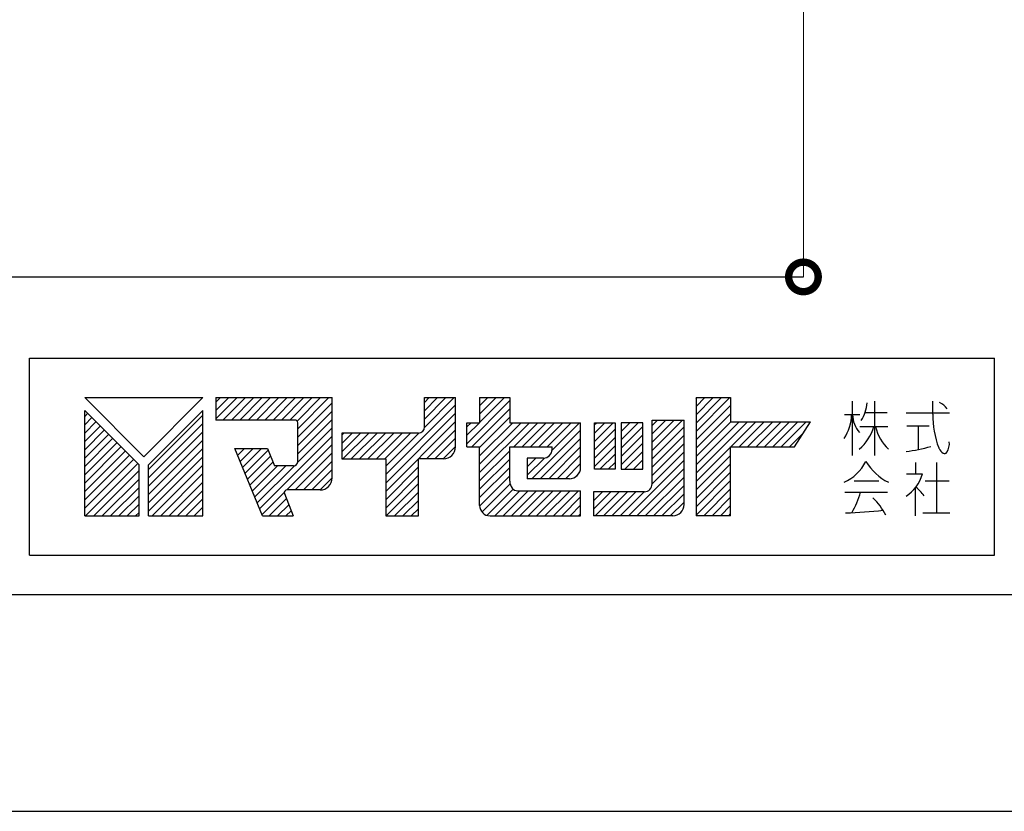
# Model space of a CAD drawing. Units: millimetres. Extents: x 436716 to 440916, y -122139 to -119169.
# Drawn here: x 438891 to 439391, y -122139 to -121737 of the extents above; entities that cross this region are included whole.
import ezdxf

# ---------------------------------------------------------------- set-up
doc = ezdxf.new("R2010")
doc.units = ezdxf.units.MM
doc.header["$MEASUREMENT"] = 0
for name, color, linetype in [('A-文字', 72, 'Continuous'), ('A-構築線', 104, 'Continuous'), ('A-線寸法', 73, 'Continuous')]:
    doc.layers.add(name, color=color, linetype=linetype)
doc.styles.add('GOTHIC', font='txt', dxfattribs={"height": 200})
doc.styles.add('N&C', font='txt', dxfattribs={"width": 0.7})
doc.dimstyles.new('GOTHIC', dxfattribs={"dimscale": 96, "dimtxt": 150, "dimasz": 0.1, "dimexe": 0, "dimexo": 3, "dimgap": 0.5, "dimtad": 1, "dimdec": 0, "dimzin": 0, "dimdsep": 46, "dimtxsty": 'GOTHIC', "dimblk": 'NONE', "dimcen": 0.09, "dimclrd": 256, "dimclre": 256, "dimclrt": 256, "dimadec": 0, "dimazin": 0, "dimtfac": 1, "dimtdec": 0, "dimtofl": 0, "dimtmove": 0, "dimatfit": 3, "dimldrblk": 'NONE', "dimfxl": 1, "dimtolj": 1, "dimtzin": 0, "dimlwd": -1, "dimlwe": -1, "dimarcsym": 0})

# ---------------------------------------------------------------- blocks, each defined once
blk = doc.blocks.new('myset zuwaku')
at = {"layer": 'A-文字', "linetype": 'Continuous'}
for p, q in [((2208, 210), (2268, 210)), ((2208, 210), (2238, 180)), ((2268, 210), (2238, 180)), ((2274.57, 210), (2274.57, 198.61)), ((2274.57, 210), (2333.69, 210)), ((2274.57, 199.19), (2285.38, 210)), ((2274.57, 203.43), (2281.14, 210)), ((2274.57, 207.67), (2276.89, 210)), ((2278.24, 198.61), (2289.62, 210)), ((2282.48, 198.61), (2293.87, 210)), ((2286.72, 198.61), (2298.11, 210)), ((2290.96, 198.61), (2302.35, 210)), ((2295.21, 198.61), (2306.59, 210)), ((2299.45, 198.61), (2310.84, 210)), ((2303.69, 198.61), (2315.08, 210)), ((2307.93, 198.61), (2319.32, 210)), ((2312.18, 198.61), (2323.56, 210)), ((2315.9, 198.1), (2327.81, 210)), ((2316.18, 194.13), (2332.05, 210)), ((2333.69, 169.27), (2333.69, 210)), ((2380.54, 194.86), (2395.69, 210)), ((2380.55, 210), (2396.32, 210)), ((2380.55, 195.11), (2380.55, 210)), ((2380.55, 199.11), (2391.45, 210)), ((2380.55, 203.35), (2387.2, 210)), ((2380.55, 207.59), (2382.96, 210)), ((2396.32, 185.04), (2396.32, 210)), ((2408.58, 210), (2408.58, 197.3)), ((2408.58, 197.44), (2421.14, 210)), ((2408.58, 201.68), (2416.9, 210)), ((2408.58, 205.92), (2412.66, 210)), ((2518.51, 210), (2536.03, 210)), ((2518.51, 210), (2518.51, 150)), ((2518.51, 192.82), (2535.7, 210)), ((2518.51, 197.06), (2531.45, 210)), ((2518.51, 201.3), (2527.21, 210)), ((2518.51, 205.54), (2522.97, 210)), ((2518.51, 209.79), (2518.73, 210)), ((2536.03, 210), (2536.03, 197.74)), ((2316.18, 189.88), (2333.69, 207.4)), ((2360.85, 170.92), (2396.32, 206.39)), ((2402.01, 186.63), (2423.91, 208.53)), ((2518.51, 188.57), (2536.03, 206.09)), ((2597.91, 180.66), (2597.91, 208.25)), ((2609.14, 208.25), (2609.14, 180.66)), ((2638.65, 201.67), (2638.65, 208.25)), ((2208, 150), (2208, 203.43)), ((2235.59, 175.84), (2208, 203.43)), ((2208, 200.5), (2209.46, 201.97)), ((2240.41, 175.84), (2268, 203.43)), ((2240.41, 173.51), (2268, 201.11)), ((2316.18, 185.64), (2333.69, 203.16)), ((2360.85, 166.67), (2396.32, 202.15)), ((2404.67, 185.04), (2423.91, 204.28)), ((2408.58, 184.71), (2423.91, 200.04)), ((2518.51, 184.33), (2536.03, 201.85)), ((2593.77, 201.46), (2601.65, 201.46)), ((2615.45, 202.34), (2604.29, 202.34)), ((2625.1, 202.34), (2647.17, 202.34)), ((2208, 196.26), (2211.59, 199.85)), ((2208, 192.02), (2213.71, 197.72)), ((2208, 187.77), (2215.83, 195.6)), ((2240.41, 169.27), (2268, 196.86)), ((2314.86, 198.61), (2274.57, 198.61)), ((2316.18, 181.4), (2333.69, 198.92)), ((2316.18, 177.59), (2316.18, 197.3)), ((2360.85, 162.43), (2396.32, 197.9)), ((2402.01, 190.87), (2408.44, 197.3)), ((2402.01, 195.11), (2404.2, 197.3)), ((2408.58, 171.98), (2433.9, 197.3)), ((2408.58, 176.23), (2429.66, 197.3)), ((2408.58, 180.47), (2425.41, 197.3)), ((2423.91, 197.3), (2459.82, 197.3)), ((2425.88, 185.04), (2438.14, 197.3)), ((2430.12, 185.04), (2442.38, 197.3)), ((2434.36, 185.04), (2446.63, 197.3)), ((2438.61, 185.04), (2450.87, 197.3)), ((2442.85, 185.04), (2455.11, 197.3)), ((2445.35, 183.3), (2459.36, 197.3)), ((2459.82, 174.53), (2459.82, 197.3)), ((2466.83, 187.81), (2476.33, 197.3)), ((2466.83, 192.05), (2472.08, 197.3)), ((2466.83, 196.29), (2467.84, 197.3)), ((2480.41, 188.65), (2489.05, 197.3)), ((2480.41, 192.9), (2484.81, 197.3)), ((2480.41, 197.14), (2480.57, 197.3)), ((2480.41, 184.41), (2491.36, 195.36)), ((2496.18, 183.21), (2511.58, 198.61)), ((2496.18, 187.45), (2507.34, 198.61)), ((2496.18, 191.69), (2503.1, 198.61)), ((2496.18, 195.94), (2498.85, 198.61)), ((2496.18, 178.96), (2512.38, 195.17)), ((2512.38, 155.69), (2512.38, 198.61)), ((2518.51, 171.6), (2544.65, 197.74)), ((2518.51, 175.84), (2540.4, 197.74)), ((2518.51, 180.09), (2536.16, 197.74)), ((2536.03, 197.74), (2576.6, 197.74)), ((2536.19, 185.04), (2548.89, 197.74)), ((2540.43, 185.04), (2553.13, 197.74)), ((2544.67, 185.04), (2557.37, 197.74)), ((2548.92, 185.04), (2561.62, 197.74)), ((2553.16, 185.04), (2565.86, 197.74)), ((2557.4, 185.04), (2570.1, 197.74)), ((2561.64, 185.04), (2574.34, 197.74)), ((2568.44, 185.04), (2576.6, 197.74)), ((2601.65, 195.33), (2615.84, 195.33)), ((2625.49, 195.77), (2636.92, 195.77)), ((2631.21, 195.77), (2631.21, 183.66)), ((2208, 183.53), (2217.95, 193.48)), ((2208, 179.29), (2220.07, 191.36)), ((2240.41, 165.03), (2268, 192.62)), ((2296.78, 153.51), (2333.69, 190.43)), ((2316.12, 177.1), (2333.69, 194.67)), ((2338.51, 192.04), (2338.51, 178.91)), ((2377.49, 192.04), (2338.51, 192.04)), ((2338.51, 182.52), (2348.03, 192.04)), ((2338.51, 186.76), (2343.79, 192.04)), ((2338.51, 191.01), (2339.55, 192.04)), ((2339.14, 178.91), (2352.28, 192.04)), ((2343.38, 178.91), (2356.52, 192.04)), ((2347.62, 178.91), (2360.76, 192.04)), ((2351.87, 178.91), (2365, 192.04)), ((2356.11, 178.91), (2369.25, 192.04)), ((2360.35, 178.91), (2373.49, 192.04)), ((2360.85, 175.16), (2377.74, 192.05)), ((2381.56, 178.91), (2396.32, 193.66)), ((2435.13, 168.83), (2459.82, 193.53)), ((2466.83, 183.56), (2477.34, 194.07)), ((2480.41, 180.17), (2491.36, 191.12)), ((2496.18, 174.72), (2512.38, 190.93)), ((2565.89, 185.04), (2573.03, 192.18)), ((2208, 175.05), (2222.19, 189.24)), ((2208, 170.8), (2224.31, 187.12)), ((2240.41, 160.79), (2268, 188.38)), ((2310.64, 163.14), (2333.69, 186.19)), ((2385.81, 178.91), (2396.32, 189.42)), ((2390.05, 178.91), (2396.32, 185.18)), ((2402.01, 185.04), (2408.58, 185.04)), ((2408.58, 155.26), (2408.58, 185.04)), ((2423.91, 185.04), (2445.37, 185.04)), ((2423.91, 167.52), (2423.91, 185.04)), ((2439.37, 168.83), (2459.82, 189.28)), ((2443.62, 168.83), (2459.82, 185.04)), ((2445.37, 183.72), (2445.37, 185.04)), ((2466.83, 179.32), (2477.34, 189.83)), ((2466.83, 175.08), (2477.34, 185.59)), ((2480.41, 175.93), (2491.36, 186.87)), ((2496.18, 170.48), (2512.38, 186.68)), ((2536.03, 185.04), (2568.44, 185.04)), ((2536.03, 150), (2536.03, 185.04)), ((2208, 166.56), (2226.43, 185)), ((2208, 162.32), (2228.56, 182.87)), ((2208, 158.08), (2230.68, 180.75)), ((2240.41, 156.54), (2268, 184.13)), ((2284.2, 184.16), (2300.85, 184.16)), ((2298.22, 150), (2284.2, 184.16)), ((2284.43, 183.6), (2285, 184.16)), ((2285.67, 180.59), (2289.24, 184.16)), ((2286.9, 177.58), (2293.48, 184.16)), ((2288.14, 174.57), (2297.72, 184.16)), ((2289.37, 171.57), (2301.17, 183.37)), ((2290.61, 168.56), (2302.41, 180.36)), ((2300.85, 184.16), (2304.44, 175.4)), ((2314.89, 163.14), (2333.69, 181.95)), ((2408.58, 167.74), (2423.91, 183.07)), ((2447.86, 168.83), (2459.82, 180.8)), ((2469.65, 173.65), (2477.34, 181.35)), ((2482.37, 173.65), (2491.36, 182.63)), ((2496.18, 166.24), (2512.38, 182.44)), ((2518.51, 167.36), (2536.03, 184.88)), ((2518.51, 163.12), (2536.03, 180.63)), ((2208, 153.83), (2232.8, 178.63)), ((2208.41, 150), (2234.92, 176.51)), ((2240.41, 152.3), (2268, 179.89)), ((2240.41, 150), (2240.41, 175.84)), ((2242.35, 150), (2268, 175.65)), ((2291.84, 165.55), (2303.64, 177.35)), ((2293.07, 162.54), (2305.94, 175.4)), ((2294.31, 159.53), (2310.18, 175.4)), ((2295.54, 156.52), (2314.48, 175.46)), ((2313.99, 175.4), (2304.44, 175.4)), ((2319.13, 163.14), (2333.69, 177.7)), ((2338.51, 178.91), (2360.73, 178.91)), ((2390.19, 178.91), (2377.49, 178.91)), ((2408.58, 163.5), (2423.91, 178.83)), ((2432.67, 170.62), (2441.42, 179.36)), ((2432.67, 179.34), (2432.67, 168.83)), ((2440.99, 179.34), (2432.67, 179.34)), ((2432.67, 174.86), (2437.16, 179.34)), ((2432.67, 179.1), (2432.91, 179.34)), ((2452.1, 168.83), (2459.82, 176.56)), ((2473.89, 173.65), (2477.34, 177.1)), ((2484.18, 150), (2512.38, 178.2)), ((2486.62, 173.65), (2491.36, 178.39)), ((2518.51, 158.87), (2536.03, 176.39)), ((2629.83, 177.15), (2629.83, 171.24)), ((2640.57, 177.15), (2640.57, 151.53)), ((2212.65, 150), (2235.59, 172.94)), ((2246.59, 150), (2268, 171.41)), ((2323.37, 163.14), (2333.69, 173.46)), ((2360.85, 158.19), (2377.49, 174.83)), ((2360.85, 153.94), (2377.49, 170.59)), ((2408.58, 159.26), (2423.91, 174.58)), ((2408.59, 155.02), (2423.91, 170.34)), ((2457.32, 169.81), (2458.85, 171.33)), ((2488.42, 150), (2512.38, 173.96)), ((2490.86, 173.65), (2491.36, 174.15)), ((2518.51, 154.63), (2536.03, 172.15)), ((2625.3, 171.24), (2633.42, 171.24)), ((2216.89, 150), (2235.59, 168.7)), ((2250.84, 150), (2268, 167.16)), ((2327.61, 163.14), (2333.69, 169.22)), ((2361.14, 150), (2377.49, 166.34)), ((2409.76, 151.94), (2424.05, 166.24)), ((2454.13, 168.83), (2432.67, 168.83)), ((2492.67, 150), (2512.38, 169.71)), ((2496.91, 150), (2512.38, 165.47)), ((2518.51, 150.39), (2536.03, 167.91)), ((2598.69, 167.74), (2611.31, 167.74)), ((2634.76, 167.74), (2646.98, 167.74)), ((2221.14, 150), (2235.59, 164.45)), ((2225.38, 150), (2235.59, 160.21)), ((2255.08, 150), (2268, 162.92)), ((2298.01, 150.51), (2309.36, 161.86)), ((2309.45, 161.35), (2313.86, 150)), ((2327.56, 163.14), (2310.68, 163.14)), ((2365.39, 150), (2377.49, 162.1)), ((2412.29, 150.23), (2425.61, 163.56)), ((2416.3, 150), (2429, 162.7)), ((2420.54, 150), (2433.24, 162.7)), ((2424.78, 150), (2437.48, 162.7)), ((2427.85, 162.7), (2459.82, 162.7)), ((2429.03, 150), (2441.73, 162.7)), ((2433.27, 150), (2445.97, 162.7)), ((2437.51, 150), (2450.21, 162.7)), ((2441.75, 150), (2454.46, 162.7)), ((2446, 150), (2458.7, 162.7)), ((2459.82, 150), (2459.82, 162.7)), ((2466.39, 162.26), (2466.39, 150)), ((2492.23, 162.26), (2466.39, 162.26)), ((2466.39, 153.43), (2475.23, 162.26)), ((2466.39, 157.67), (2470.99, 162.26)), ((2466.39, 161.91), (2466.75, 162.26)), ((2467.21, 150), (2479.47, 162.26)), ((2471.45, 150), (2483.72, 162.26)), ((2475.7, 150), (2487.96, 162.26)), ((2479.94, 150), (2492.2, 162.26)), ((2501.15, 150), (2512.38, 161.23)), ((2522.36, 150), (2536.03, 163.66)), ((2593.96, 162.04), (2615.64, 162.04)), ((2629.83, 150), (2629.83, 164.23)), ((2229.62, 150), (2235.59, 155.97)), ((2259.32, 150), (2268, 158.68)), ((2301.75, 150), (2310.47, 158.72)), ((2305.99, 150), (2311.66, 155.67)), ((2369.63, 150), (2377.49, 157.86)), ((2450.24, 150), (2459.82, 159.58)), ((2454.48, 150), (2459.82, 155.34)), ((2505.39, 150), (2512.38, 156.99)), ((2526.61, 150), (2536.03, 159.42)), ((2530.85, 150), (2536.03, 155.18)), ((2233.87, 150), (2235.59, 151.73)), ((2263.56, 150), (2268, 154.44)), ((2267.81, 150), (2268, 150.19)), ((2298.22, 150), (2313.86, 150)), ((2310.23, 150), (2312.84, 152.61)), ((2373.87, 150), (2377.49, 153.62)), ((2413.84, 150), (2459.82, 150)), ((2458.73, 150), (2459.82, 151.1)), ((2506.69, 150), (2466.39, 150)), ((2536.03, 150), (2518.51, 150)), ((2535.09, 150), (2536.03, 150.94)), ((2633.57, 151.53), (2647.37, 151.53))]:
    blk.add_line(p, q, dxfattribs=at)
for points in [[(2408.58, 210), (2423.91, 210), (2423.91, 197.3)], [(2240.41, 150), (2268, 150), (2268, 203.43)], [(2402.01, 185.04), (2402.01, 197.3), (2408.58, 197.3)], [(2466.83, 197.3), (2477.34, 197.3), (2477.34, 173.65), (2466.83, 173.65), (2466.83, 197.3)], [(2480.41, 173.65), (2491.36, 173.65), (2491.36, 197.3), (2480.41, 197.3), (2480.41, 173.65)], [(2496.18, 166.2), (2496.18, 198.61), (2512.38, 198.61)], [(2208, 150), (2235.59, 150), (2235.59, 175.84)], [(2360.85, 178.91), (2360.85, 150), (2377.49, 150), (2377.49, 178.91)]]:
    blk.add_lwpolyline(points, dxfattribs=at)
for centre, radius, start, end in [((2314.86, 197.3), 1.31, 0, 90), ((2377.49, 195.11), 3.07, 270, 0), ((2390.19, 185.04), 6.13, 270, 0), ((2440.99, 183.72), 4.38, 270, 0), ((2313.99, 177.59), 2.19, 270, 0), ((2454.13, 174.53), 5.69, 270, 0), ((2327.56, 169.27), 6.13, 270, 0), ((2492.23, 166.2), 3.94, 270, 0), ((2310.68, 161.82), 1.31, 90, 201.2212), ((2413.84, 155.26), 5.26, 180, 270), ((2506.69, 155.69), 5.69, 270, 0)]:
    blk.add_arc(centre, radius, start, end, dxfattribs=at)
for centre, major_axis, ratio, start_param, end_param in [((2590.11, 208.66), (0, 16.98), 0.9, 4.067032, 4.633566), ((2639.09, 198.39), (0, 9.69), 0.9, 5.377163, 5.927207), ((2578.25, 202.09), (0, 21.38), 0.9, 4.073201, 4.683121), ((2609.67, 201.6), (0, 13.04), 0.9, 1.58166, 2.365378), ((2676.5, 201.1), (0, 42.06), 0.9, 1.557169, 1.976355), ((2587.07, 203.87), (0, 25.57), 0.9, 3.812619, 4.371818), ((2627.91, 200.24), (0, 20.92), 0.9, 1.807694, 2.474198), ((2609.87, 310.92), (0, 129.45), 0.9, 3.272702, 3.382923), ((2640.67, 186.57), (0, 7.14), 0.9, 4.065357, 4.854286), ((2644.79, 186.13), (0, 3.78), 0.9, 2.008461, 2.124986), ((2647.41, 187.93), (0, 7.2), 0.9, 2.124986, 2.56508), ((2644.66, 183.22), (0, 1.59), 0.9, 2.56508, 4.065357), ((2586.42, 189.05), (0, 23.29), 0.9, 3.492076, 4.20121), ((2626.56, 193.72), (0, 29.11), 0.9, 2.155402, 2.731679), ((2616.13, 177.54), (0, 20.22), 0.9, 3.661431, 4.39572), ((2427.85, 167.52), (0, 4.82), 0.818182, 1.570796, 3.141593), ((2567.95, 173.43), (0, 39.48), 0.9, 4.126479, 4.419813), ((2611.67, 138.8), (0, 32.97), 0.9, 5.419526, 5.61185), ((2586.94, 131.68), (0, 36.25), 0.9, 5.254209, 5.568879), ((2586.77, 444.9), (0, 293.54), 0.9, 3.170601, 3.24265)]:
    blk.add_ellipse(centre, major_axis=major_axis, ratio=ratio, start_param=start_param, end_param=end_param, dxfattribs=at)
at = {"layer": 'A-構築線', "linetype": 'Continuous'}
for p, q in [((2180, 130), (2180, 230)), ((2180, 230), (2670, 230)), ((2670, 130), (2670, 230)), ((2180, 130), (2670, 130)), ((110, 110), (4090, 110))]:
    blk.add_line(p, q, dxfattribs=at)
at = {"layer": 'DEFPOINTS'}
blk.add_lwpolyline([(0, 0), (4200, 0), (4200, 2970), (0, 2970)], close=True, dxfattribs=at)
blk = doc.blocks.new('_DotSmall')
at = {"color": 0, "linetype": 'ByBlock', "const_width": 0.5}
blk.add_lwpolyline([(-0.0625, 0, 1), (0.0625, 0, 1)], format="xyb", close=True, dxfattribs=at)
blk = doc.blocks.new('*D84')
at = {"layer": 'A-線寸法', "lineweight": 5}
for p, q in [((439289.48, -121652.42), (439289.48, -121867.66)), ((438393.48, -121658.52), (438393.48, -121867.66))]:
    blk.add_line(p, q, dxfattribs=at)
at = {"layer": 'A-線寸法'}
blk.add_line((438393.48, -121867.66), (439289.48, -121867.66), dxfattribs=at)
at = {"layer": 'DEFPOINTS', "color": 0}
for p in [(439289.48, -121632.42), (438393.48, -121638.52), (439289.48, -121867.66)]:
    blk.add_point(p, dxfattribs=at)
at = {"layer": 'A-線寸法', "xscale": 30, "yscale": 30, "zscale": 30, "rotation": 180}
blk.add_blockref('_DotSmall', (438393.48, -121867.66), dxfattribs=at)
at = {"layer": 'A-線寸法', "xscale": 30, "yscale": 30, "zscale": 30}
blk.add_blockref('_DotSmall', (439289.48, -121867.66), dxfattribs=at)
at = {"layer": 'A-線寸法', "insert": (438841.48, -121850.16), "char_height": 30, "attachment_point": 5, "style": 'N&C'}
blk.add_mtext('\\A1;896', dxfattribs=at)
blk = doc.blocks.new('_None')

msp = doc.modelspace()

# ---------------------------------------------------------------- block references
msp.add_blockref('myset zuwaku', (436716.4824, -122138.9527))

# ---------------------------------------------------------------- dimensions: what is measured, and where the dimension line sits
at = {"layer": 'A-線寸法'}
dim = msp.add_linear_dim(base=(439289.4824, -121867.6615), p1=(438393.4824, -121638.5191), p2=(439289.4824, -121632.4213), angle=180, dimstyle='GOTHIC', override={"dimscale": 1, "dimtxt": 30, "dimasz": 30, "dimexo": 20, "dimgap": 2.5, "dimdec": 2, "dimzin": 12, "dimtxsty": 'N&C', "dimblk1": 'DotSmall', "dimblk2": 'DotSmall', "dimsah": 1, "dimlwe": 5}, dxfattribs=at)
dim.commit()
dim.dimension.update_dxf_attribs({"geometry": '*D84', "text_midpoint": (438841.4824, -121850.1615)})

doc.saveas('drawing.dxf')
